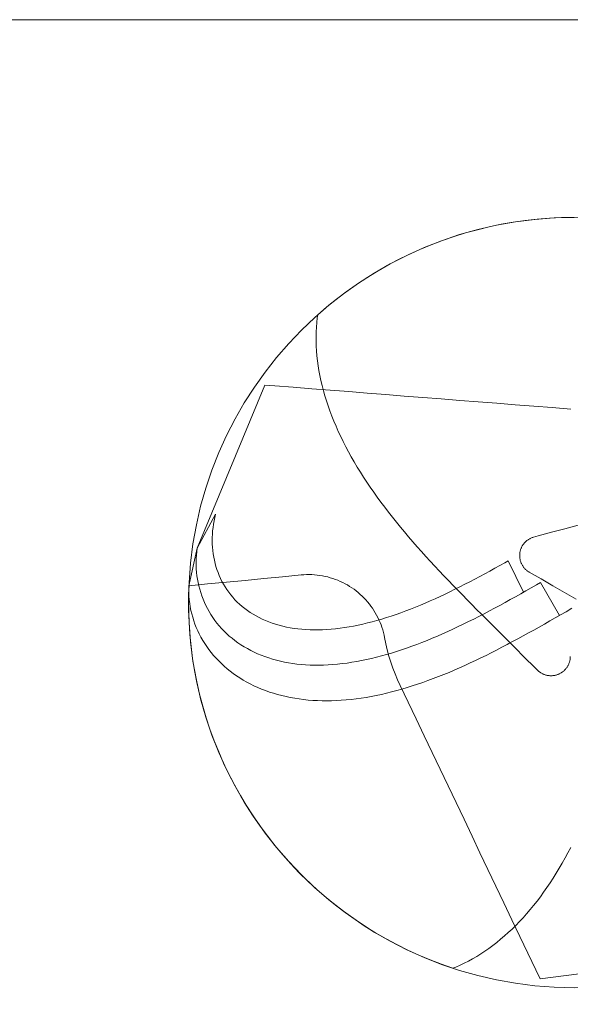
# Model space of a CAD drawing. Units: millimetres. Extents: x -135 to 143, y -100 to 100.
# Drawn here: x -112 to -91, y -75 to -37 of the extents above; entities that cross this region are included whole.
import ezdxf

# ---------------------------------------------------------------- set-up
doc = ezdxf.new("R2010")
doc.units = ezdxf.units.MM
doc.header["$MEASUREMENT"] = 0
doc.layers.add('Geo', color=7, linetype='Continuous', lineweight=0)
doc.layers.add('Rahmen', color=7, linetype='Continuous', lineweight=0)

msp = doc.modelspace()

# ---------------------------------------------------------------- linework, layer by layer
at = {"layer": 'Geo'}
for p, q in [((-91.8429, -44.4925), (-91.3709, -44.4547)), ((-91.3709, -44.4547), (-90.8978, -44.4318)), ((-90.8978, -44.4318), (-90.4243, -44.4238)), ((-94.1726, -44.9037), (-93.7123, -44.7922)), ((-93.7123, -44.7922), (-93.2488, -44.6951)), ((-93.2488, -44.6951), (-92.7824, -44.6128)), ((-92.7824, -44.6128), (-92.3136, -44.5453)), ((-92.3136, -44.5453), (-91.8429, -44.4925)), ((-95.5291, -45.3249), (-95.0814, -45.1702)), ((-95.0814, -45.1702), (-94.6291, -45.0298)), ((-94.6291, -45.0298), (-94.1726, -44.9037)), ((-96.4086, -45.6761), (-95.9716, -45.4935)), ((-95.9716, -45.4935), (-95.5291, -45.3249)), ((-97.2643, -46.0822), (-96.8397, -45.8724)), ((-96.8397, -45.8724), (-96.4086, -45.6761)), ((-98.0926, -46.5414), (-97.682, -46.3052)), ((-97.682, -46.3052), (-97.2643, -46.0822)), ((-98.4954, -46.7904), (-98.0926, -46.5414)), ((-99.2766, -47.3259), (-98.8902, -47.052)), ((-98.8902, -47.052), (-98.4954, -46.7904)), ((-99.6541, -47.6119), (-99.2766, -47.3259)), ((-100.3811, -48.2189), (-100.0224, -47.9097)), ((-100.0224, -47.9097), (-99.6541, -47.6119)), ((-100.3982, -48.3426), (-100.3811, -48.2189)), ((-100.3811, -48.2189), (-100.3811, -48.2189)), ((-100.4318, -48.7008), (-100.4175, -48.5207)), ((-100.4175, -48.5207), (-100.3982, -48.3426)), ((-100.4453, -49.0666), (-100.4411, -48.8828)), ((-100.4445, -49.252), (-100.4453, -49.0666)), ((-100.4411, -48.8828), (-100.4318, -48.7008)), ((-100.4386, -49.439), (-100.4445, -49.252)), ((-100.4276, -49.6274), (-100.4386, -49.439)), ((-100.4116, -49.8171), (-100.4276, -49.6274)), ((-100.3906, -50.0081), (-100.4116, -49.8171)), ((-100.3645, -50.2001), (-100.3906, -50.0081)), ((-100.3334, -50.3933), (-100.3645, -50.2001)), ((-100.2973, -50.5873), (-100.3334, -50.3933)), ((-100.2563, -50.7822), (-100.2973, -50.5873)), ((-105.0697, -57.3055), (-102.4391, -50.9541)), ((-102.0512, -50.9847), (-102.4391, -50.9541)), ((-101.3318, -51.0413), (-102.0512, -50.9847)), ((-100.2103, -50.9778), (-100.2563, -50.7822)), ((-100.1594, -51.1741), (-100.2103, -50.9778)), ((-100.6123, -51.0979), (-101.3318, -51.0413)), ((-99.8928, -51.1545), (-100.6123, -51.0979)), ((-100.1037, -51.3709), (-100.1594, -51.1741)), ((-100.0432, -51.5683), (-100.1037, -51.3709)), ((-99.1734, -51.2111), (-99.8928, -51.1545)), ((-98.4539, -51.2677), (-99.1734, -51.2111)), ((-97.7344, -51.3243), (-98.4539, -51.2677)), ((-97.015, -51.3809), (-97.7344, -51.3243)), ((-99.9779, -51.766), (-100.0432, -51.5683)), ((-96.2955, -51.4375), (-97.015, -51.3809)), ((-95.576, -51.4941), (-96.2955, -51.4375)), ((-94.8566, -51.5507), (-95.576, -51.4941)), ((-94.1371, -51.6073), (-94.8566, -51.5507)), ((-93.4177, -51.6639), (-94.1371, -51.6073)), ((-92.6982, -51.7205), (-93.4177, -51.6639)), ((-91.9787, -51.7771), (-92.6982, -51.7205)), ((-99.9079, -51.9641), (-99.9779, -51.766)), ((-99.8332, -52.1624), (-99.9079, -51.9641)), ((-91.2593, -51.8337), (-91.9787, -51.7771)), ((-90.5398, -51.8903), (-91.2593, -51.8337)), ((-99.754, -52.3609), (-99.8332, -52.1624)), ((-99.6702, -52.5595), (-99.754, -52.3609)), ((-99.582, -52.7582), (-99.6702, -52.5595)), ((-99.4894, -52.9569), (-99.582, -52.7582)), ((-99.3924, -53.1555), (-99.4894, -52.9569)), ((-99.2912, -53.354), (-99.3924, -53.1555)), ((-99.1858, -53.5523), (-99.2912, -53.354)), ((-99.0764, -53.7505), (-99.1858, -53.5523)), ((-98.9629, -53.9483), (-99.0764, -53.7505)), ((-98.8456, -54.1459), (-98.9629, -53.9483)), ((-98.7244, -54.3431), (-98.8456, -54.1459)), ((-98.5995, -54.54), (-98.7244, -54.3431)), ((-98.471, -54.7364), (-98.5995, -54.54)), ((-98.3389, -54.9325), (-98.471, -54.7364)), ((-98.2034, -55.1281), (-98.3389, -54.9325)), ((-98.0645, -55.3232), (-98.2034, -55.1281)), ((-97.9225, -55.5179), (-98.0645, -55.3232)), ((-97.7772, -55.7121), (-97.9225, -55.5179)), ((-97.629, -55.9058), (-97.7772, -55.7121)), ((-97.4779, -56.0989), (-97.629, -55.9058)), ((-104.36, -55.9824), (-105.0695, -57.304)), ((-104.4372, -56.3684), (-104.4154, -56.2393)), ((-104.4154, -56.2393), (-104.3896, -56.1105)), ((-104.3896, -56.1105), (-104.36, -55.9824)), ((-97.3239, -56.2916), (-97.4779, -56.0989)), ((-97.1673, -56.4838), (-97.3239, -56.2916)), ((-104.4784, -56.757), (-104.4688, -56.6274)), ((-104.4688, -56.6274), (-104.455, -56.4978)), ((-104.455, -56.4978), (-104.4372, -56.3684)), ((-97.0081, -56.6754), (-97.1673, -56.4838)), ((-96.8464, -56.8666), (-97.0081, -56.6754)), ((-91.812, -56.8272), (-91.294, -56.6884)), ((-91.294, -56.6884), (-90.776, -56.5496)), ((-90.776, -56.5496), (-90.258, -56.4109)), ((-104.4851, -57.0154), (-104.4839, -56.8864)), ((-104.4821, -57.144), (-104.4851, -57.0154)), ((-104.4839, -56.8864), (-104.4784, -56.757)), ((-96.6824, -57.0572), (-96.8464, -56.8666)), ((-96.5162, -57.2474), (-96.6824, -57.0572)), ((-92.3696, -57.1344), (-92.3536, -57.1145)), ((-92.3536, -57.1145), (-92.3369, -57.0951)), ((-92.3369, -57.0951), (-92.3195, -57.0763)), ((-92.3195, -57.0763), (-92.3015, -57.058)), ((-92.3015, -57.058), (-92.2829, -57.0405)), ((-92.2829, -57.0405), (-92.2637, -57.0235)), ((-92.2637, -57.0235), (-92.2439, -57.0072)), ((-92.2439, -57.0072), (-92.2236, -56.9917)), ((-92.2236, -56.9917), (-92.2027, -56.9768)), ((-92.2027, -56.9768), (-92.1814, -56.9626)), ((-92.1814, -56.9626), (-92.1596, -56.9492)), ((-92.1596, -56.9492), (-92.1373, -56.9365)), ((-92.1373, -56.9365), (-92.1147, -56.9246)), ((-92.1147, -56.9246), (-92.0916, -56.9135)), ((-92.0916, -56.9135), (-92.0682, -56.9031)), ((-92.0682, -56.9031), (-92.0444, -56.8936)), ((-92.0444, -56.8936), (-92.0203, -56.8849)), ((-92.0203, -56.8849), (-91.996, -56.877)), ((-91.996, -56.877), (-91.812, -56.8272)), ((-105.3943, -58.7699), (-105.0697, -57.3055)), ((-105.0695, -57.304), (-105.3942, -58.7684)), ((-105.0993, -57.5734), (-105.0867, -57.4385)), ((-105.0867, -57.4385), (-105.0993, -57.5734)), ((-105.0867, -57.4385), (-105.0695, -57.304)), ((-105.0695, -57.304), (-105.0867, -57.4385)), ((-104.4748, -57.272), (-104.4821, -57.144)), ((-104.4632, -57.3993), (-104.4748, -57.272)), ((-104.4472, -57.5256), (-104.4632, -57.3993)), ((-96.3478, -57.4371), (-96.5162, -57.2474)), ((-96.1774, -57.6264), (-96.3478, -57.4371)), ((-92.5248, -57.5347), (-92.5224, -57.5092)), ((-92.5224, -57.5092), (-92.519, -57.4838)), ((-92.519, -57.4838), (-92.5148, -57.4585)), ((-92.5148, -57.4585), (-92.5097, -57.4334)), ((-92.5097, -57.4334), (-92.5038, -57.4085)), ((-92.5038, -57.4085), (-92.4971, -57.3838)), ((-92.4971, -57.3838), (-92.4894, -57.3594)), ((-92.4894, -57.3594), (-92.481, -57.3352)), ((-92.481, -57.3352), (-92.4717, -57.3113)), ((-92.4717, -57.3113), (-92.4617, -57.2878)), ((-92.4617, -57.2878), (-92.4508, -57.2646)), ((-92.4508, -57.2646), (-92.4392, -57.2418)), ((-92.4392, -57.2418), (-92.4267, -57.2194)), ((-92.4267, -57.2194), (-92.4136, -57.1974)), ((-92.4136, -57.1974), (-92.3996, -57.1759)), ((-92.3996, -57.1759), (-92.385, -57.1549)), ((-92.385, -57.1549), (-92.3696, -57.1344)), ((-105.1111, -57.8437), (-105.1075, -57.7085)), ((-105.1075, -57.7085), (-105.1111, -57.8437)), ((-105.1101, -57.9787), (-105.1111, -57.8437)), ((-105.1111, -57.8437), (-105.1101, -57.9787)), ((-105.1075, -57.7085), (-105.0993, -57.5734)), ((-105.0993, -57.5734), (-105.1075, -57.7085)), ((-104.4268, -57.6509), (-104.4472, -57.5256)), ((-104.4021, -57.775), (-104.4268, -57.6509)), ((-104.373, -57.8978), (-104.4021, -57.775)), ((-96.0052, -57.8152), (-96.1774, -57.6264)), ((-95.8311, -58.0037), (-96.0052, -57.8152)), ((-93.1049, -57.8709), (-93.2996, -57.9802)), ((-92.9769, -57.7985), (-93.1049, -57.8709)), ((-92.3747, -59.0183), (-92.9769, -57.7985)), ((-92.5272, -57.5858), (-92.5264, -57.5602)), ((-92.527, -57.6115), (-92.5272, -57.5858)), ((-92.526, -57.637), (-92.527, -57.6115)), ((-92.5264, -57.5602), (-92.5248, -57.5347)), ((-92.5241, -57.6626), (-92.526, -57.637)), ((-92.5213, -57.688), (-92.5241, -57.6626)), ((-92.5177, -57.7134), (-92.5213, -57.688)), ((-92.5132, -57.7386), (-92.5177, -57.7134)), ((-92.5079, -57.7636), (-92.5132, -57.7386)), ((-92.5017, -57.7885), (-92.5079, -57.7636)), ((-92.4946, -57.8131), (-92.5017, -57.7885)), ((-92.4867, -57.8375), (-92.4946, -57.8131)), ((-92.478, -57.8616), (-92.4867, -57.8375)), ((-92.4685, -57.8853), (-92.478, -57.8616)), ((-92.4581, -57.9088), (-92.4685, -57.8853)), ((-105.1045, -58.1135), (-105.1101, -57.9787)), ((-105.1101, -57.9787), (-105.1045, -58.1135)), ((-105.0942, -58.2479), (-105.1045, -58.1135)), ((-105.1045, -58.1135), (-105.0942, -58.2479)), ((-105.0793, -58.3818), (-105.0942, -58.2479)), ((-105.0942, -58.2479), (-105.0793, -58.3818)), ((-104.3395, -58.0191), (-104.373, -57.8978)), ((-104.3016, -58.1388), (-104.3395, -58.0191)), ((-104.2593, -58.2568), (-104.3016, -58.1388)), ((-104.2126, -58.3728), (-104.2593, -58.2568)), ((-95.6555, -58.1918), (-95.8311, -58.0037)), ((-95.4782, -58.3795), (-95.6555, -58.1918)), ((-93.6885, -58.1957), (-93.8828, -58.3017)), ((-93.4941, -58.0885), (-93.6885, -58.1957)), ((-93.2996, -57.9802), (-93.4941, -58.0885)), ((-92.447, -57.9318), (-92.4581, -57.9088)), ((-92.4351, -57.9545), (-92.447, -57.9318)), ((-92.4224, -57.9767), (-92.4351, -57.9545)), ((-92.409, -57.9986), (-92.4224, -57.9767)), ((-92.3948, -58.0199), (-92.409, -57.9986)), ((-92.3799, -58.0407), (-92.3948, -58.0199)), ((-92.3643, -58.061), (-92.3799, -58.0407)), ((-92.3481, -58.0808), (-92.3643, -58.061)), ((-92.3311, -58.1), (-92.3481, -58.0808)), ((-92.3135, -58.1186), (-92.3311, -58.1)), ((-92.2953, -58.1366), (-92.3135, -58.1186)), ((-92.2765, -58.154), (-92.2953, -58.1366)), ((-92.2571, -58.1707), (-92.2765, -58.154)), ((-92.2372, -58.1868), (-92.2571, -58.1707)), ((-92.2167, -58.2021), (-92.2372, -58.1868)), ((-92.1957, -58.2168), (-92.2167, -58.2021)), ((-92.1742, -58.2307), (-92.1957, -58.2168)), ((-92.1522, -58.2439), (-92.1742, -58.2307)), ((-91.6976, -58.5064), (-92.1522, -58.2439)), ((-105.0597, -58.5149), (-105.0793, -58.3818)), ((-105.0793, -58.3818), (-105.0597, -58.5149)), ((-105.0355, -58.6472), (-105.0597, -58.5149)), ((-105.0597, -58.5149), (-105.0355, -58.6472)), ((-105.0066, -58.7785), (-105.0355, -58.6472)), ((-105.0355, -58.6472), (-105.0066, -58.7785)), ((-104.6654, -58.6997), (-103.9365, -58.6295)), ((-104.1616, -58.4869), (-104.2126, -58.3728)), ((-104.1062, -58.5989), (-104.1616, -58.4869)), ((-104.0466, -58.7086), (-104.1062, -58.5989)), ((-103.9365, -58.6295), (-103.2076, -58.5593)), ((-103.2076, -58.5593), (-102.4786, -58.4891)), ((-102.4786, -58.4891), (-101.7497, -58.4189)), ((-101.7497, -58.4189), (-101.0208, -58.3487)), ((-101.0208, -58.3487), (-100.9176, -58.3405)), ((-100.9176, -58.3405), (-100.8142, -58.336)), ((-100.8142, -58.336), (-100.7107, -58.335)), ((-100.7107, -58.335), (-100.6072, -58.3375)), ((-100.6072, -58.3375), (-100.5039, -58.3436)), ((-100.5039, -58.3436), (-100.4008, -58.3533)), ((-100.4008, -58.3533), (-100.2981, -58.3666)), ((-100.2981, -58.3666), (-100.196, -58.3834)), ((-100.196, -58.3834), (-100.0945, -58.4036)), ((-100.0945, -58.4036), (-99.9937, -58.4274)), ((-99.9937, -58.4274), (-99.8939, -58.4547)), ((-99.8939, -58.4547), (-99.795, -58.4853)), ((-99.795, -58.4853), (-99.6973, -58.5194)), ((-99.6973, -58.5194), (-99.6007, -58.5568)), ((-99.6007, -58.5568), (-99.5056, -58.5975)), ((-99.5056, -58.5975), (-99.4119, -58.6415)), ((-99.4119, -58.6415), (-99.3197, -58.6887)), ((-95.2996, -58.5669), (-95.4782, -58.3795)), ((-95.1196, -58.7541), (-95.2996, -58.5669)), ((-94.4647, -58.6116), (-94.6584, -58.7118)), ((-94.2709, -58.5097), (-94.4647, -58.6116)), ((-94.0769, -58.4064), (-94.2709, -58.5097)), ((-93.8828, -58.3017), (-94.0769, -58.4064)), ((-91.7126, -58.6406), (-91.8744, -58.7334)), ((-90.9834, -59.9282), (-91.7126, -58.6406)), ((-91.2429, -58.7689), (-91.6976, -58.5064)), ((-105.4075, -59.2418), (-105.3942, -58.7684)), ((-105.3942, -58.7684), (-105.3977, -58.9058)), ((-105.3942, -58.7684), (-105.3977, -58.9058)), ((-105.3977, -58.9058), (-105.3942, -58.7684)), ((-105.3977, -58.9058), (-105.3962, -59.0433)), ((-105.3977, -58.9058), (-105.3962, -59.0433)), ((-105.3962, -59.0433), (-105.3977, -58.9058)), ((-105.3962, -59.0433), (-105.3896, -59.1807)), ((-105.3962, -59.0433), (-105.3896, -59.1807)), ((-105.3896, -59.1807), (-105.3962, -59.0433)), ((-105.3943, -58.7699), (-104.6654, -58.6997)), ((-105.3942, -58.7684), (-105.3942, -58.7684)), ((-104.973, -58.9087), (-105.0066, -58.7785)), ((-105.0066, -58.7785), (-104.973, -58.9087)), ((-104.9348, -59.0376), (-104.973, -58.9087)), ((-104.973, -58.9087), (-104.9348, -59.0376)), ((-104.8919, -59.165), (-104.9348, -59.0376)), ((-104.9348, -59.0376), (-104.8919, -59.165)), ((-103.9826, -58.8159), (-104.0466, -58.7086)), ((-103.9144, -58.9207), (-103.9826, -58.8159)), ((-103.842, -59.0229), (-103.9144, -58.9207)), ((-103.7655, -59.1224), (-103.842, -59.0229)), ((-99.3197, -58.6887), (-99.2293, -58.739)), ((-99.2293, -58.739), (-99.1406, -58.7925)), ((-99.1406, -58.7925), (-99.0539, -58.8489)), ((-99.0539, -58.8489), (-98.9691, -58.9084)), ((-98.9691, -58.9084), (-98.8864, -58.9707)), ((-98.8864, -58.9707), (-98.806, -59.0358)), ((-98.806, -59.0358), (-98.7278, -59.1036)), ((-95.2382, -59.0018), (-95.431, -59.0946)), ((-95.0452, -58.9071), (-95.2382, -59.0018)), ((-94.9384, -58.9411), (-95.1196, -58.7541)), ((-94.8519, -58.8104), (-95.0452, -58.9071)), ((-94.7561, -59.1279), (-94.9384, -58.9411)), ((-94.6584, -58.7118), (-94.8519, -58.8104)), ((-92.2834, -58.9666), (-92.4871, -59.0818)), ((-92.4871, -59.0818), (-92.3747, -59.0183)), ((-92.0792, -58.8505), (-92.2834, -58.9666)), ((-91.8744, -58.7334), (-92.0792, -58.8505)), ((-90.7882, -59.0314), (-91.2429, -58.7689)), ((-90.3336, -59.2939), (-90.7882, -59.0314)), ((-105.4057, -59.7155), (-105.4075, -59.2418)), ((-105.3896, -59.1807), (-105.378, -59.318)), ((-105.3896, -59.1807), (-105.378, -59.318)), ((-105.378, -59.318), (-105.3896, -59.1807)), ((-105.378, -59.318), (-105.3614, -59.4549)), ((-105.378, -59.318), (-105.3614, -59.4549)), ((-105.3614, -59.4549), (-105.378, -59.318)), ((-104.8444, -59.2909), (-104.8919, -59.165)), ((-104.8919, -59.165), (-104.8444, -59.2909)), ((-104.7923, -59.4151), (-104.8444, -59.2909)), ((-104.8444, -59.2909), (-104.7923, -59.4151)), ((-104.7357, -59.5374), (-104.7923, -59.4151)), ((-104.7923, -59.4151), (-104.7357, -59.5374)), ((-103.6848, -59.219), (-103.7655, -59.1224)), ((-103.6, -59.3128), (-103.6848, -59.219)), ((-103.5113, -59.4035), (-103.6, -59.3128)), ((-103.4185, -59.491), (-103.5113, -59.4035)), ((-98.7278, -59.1036), (-98.652, -59.1742)), ((-98.652, -59.1742), (-98.5787, -59.2472)), ((-98.5787, -59.2472), (-98.508, -59.3228)), ((-98.508, -59.3228), (-98.4399, -59.4008)), ((-98.4399, -59.4008), (-98.3745, -59.481)), ((-96.0075, -59.3594), (-96.1989, -59.443)), ((-95.8157, -59.2735), (-96.0075, -59.3594)), ((-95.6235, -59.1851), (-95.8157, -59.2735)), ((-95.431, -59.0946), (-95.6235, -59.1851)), ((-94.5727, -59.3147), (-94.7561, -59.1279)), ((-94.3881, -59.5016), (-94.5727, -59.3147)), ((-93.0973, -59.4213), (-93.3004, -59.5322)), ((-93.3004, -59.5322), (-93.0973, -59.4213)), ((-92.8941, -59.3092), (-93.0973, -59.4213)), ((-93.0973, -59.4213), (-92.8941, -59.3092)), ((-92.6907, -59.196), (-92.8941, -59.3092)), ((-92.8941, -59.3092), (-92.6907, -59.196)), ((-92.4871, -59.0818), (-92.6907, -59.196)), ((-92.6907, -59.196), (-92.4871, -59.0818)), ((-105.389, -60.1888), (-105.4057, -59.7155)), ((-105.3614, -59.4549), (-105.3397, -59.5913)), ((-105.3614, -59.4549), (-105.3397, -59.5913)), ((-105.3397, -59.5913), (-105.3614, -59.4549)), ((-105.3397, -59.5913), (-105.3131, -59.7271)), ((-105.3397, -59.5913), (-105.3131, -59.7271)), ((-105.3131, -59.7271), (-105.3397, -59.5913)), ((-105.3131, -59.7271), (-105.2814, -59.8621)), ((-105.3131, -59.7271), (-105.2814, -59.8621)), ((-105.2814, -59.8621), (-105.3131, -59.7271)), ((-104.6745, -59.6578), (-104.7357, -59.5374)), ((-104.7357, -59.5374), (-104.6745, -59.6578)), ((-104.6088, -59.7761), (-104.6745, -59.6578)), ((-104.6745, -59.6578), (-104.6088, -59.7761)), ((-104.5386, -59.8921), (-104.6088, -59.7761)), ((-104.6088, -59.7761), (-104.5386, -59.8921)), ((-103.3219, -59.5754), (-103.4185, -59.491)), ((-103.2214, -59.6564), (-103.3219, -59.5754)), ((-103.1172, -59.734), (-103.2214, -59.6564)), ((-103.0092, -59.8082), (-103.1172, -59.734)), ((-102.8976, -59.8788), (-103.0092, -59.8082)), ((-98.3745, -59.481), (-98.312, -59.5635)), ((-98.312, -59.5635), (-98.2523, -59.6481)), ((-98.2523, -59.6481), (-98.1956, -59.7347)), ((-98.1956, -59.7347), (-98.1419, -59.8232)), ((-96.9595, -59.7505), (-97.1481, -59.8202)), ((-96.7702, -59.6778), (-96.9595, -59.7505)), ((-96.5803, -59.6022), (-96.7702, -59.6778)), ((-96.3898, -59.5239), (-96.5803, -59.6022)), ((-96.1989, -59.443), (-96.3898, -59.5239)), ((-94.2024, -59.689), (-94.3881, -59.5016)), ((-94.0148, -59.8776), (-94.2024, -59.689)), ((-93.7064, -59.7498), (-93.9092, -59.8564)), ((-93.9092, -59.8564), (-93.7064, -59.7498)), ((-93.5034, -59.6417), (-93.7064, -59.7498)), ((-93.7064, -59.7498), (-93.5034, -59.6417)), ((-93.3004, -59.5322), (-93.5034, -59.6417)), ((-93.5034, -59.6417), (-93.3004, -59.5322)), ((-90.9382, -59.9023), (-90.7248, -59.7795)), ((-90.7248, -59.7795), (-90.4936, -59.6461)), ((-105.3574, -60.6613), (-105.389, -60.1888)), ((-105.2814, -59.8621), (-105.2448, -59.9962)), ((-105.2814, -59.8621), (-105.2448, -59.9962)), ((-105.2448, -59.9962), (-105.2814, -59.8621)), ((-105.2448, -59.9962), (-105.2033, -60.1292)), ((-105.2448, -59.9962), (-105.2033, -60.1292)), ((-105.2033, -60.1292), (-105.2448, -59.9962)), ((-105.2033, -60.1292), (-105.1569, -60.261)), ((-105.2033, -60.1292), (-105.1569, -60.261)), ((-105.1569, -60.261), (-105.2033, -60.1292)), ((-104.4641, -60.0058), (-104.5386, -59.8921)), ((-104.5386, -59.8921), (-104.4641, -60.0058)), ((-104.3851, -60.117), (-104.4641, -60.0058)), ((-104.4641, -60.0058), (-104.3851, -60.117)), ((-104.3019, -60.2257), (-104.3851, -60.117)), ((-104.3851, -60.117), (-104.3019, -60.2257)), ((-102.7824, -59.9458), (-102.8976, -59.8788)), ((-102.6638, -60.0091), (-102.7824, -59.9458)), ((-102.5417, -60.0687), (-102.6638, -60.0091)), ((-102.4163, -60.1245), (-102.5417, -60.0687)), ((-102.2877, -60.1764), (-102.4163, -60.1245)), ((-102.1559, -60.2244), (-102.2877, -60.1764)), ((-98.2629, -60.1723), (-98.4453, -60.2191)), ((-98.0794, -60.1219), (-98.2629, -60.1723)), ((-98.1419, -59.8232), (-98.0913, -59.9135)), ((-98.0913, -59.9135), (-98.0438, -60.0055)), ((-97.895, -60.0682), (-98.0794, -60.1219)), ((-98.0438, -60.0055), (-97.9995, -60.0991)), ((-97.9995, -60.0991), (-97.9585, -60.1941)), ((-97.9585, -60.1941), (-97.9208, -60.2905)), ((-97.7095, -60.011), (-97.895, -60.0682)), ((-97.5232, -59.9506), (-97.7095, -60.011)), ((-97.336, -59.887), (-97.5232, -59.9506)), ((-97.1481, -59.8202), (-97.336, -59.887)), ((-94.5169, -60.1658), (-94.7191, -60.2651)), ((-94.7191, -60.2651), (-94.5169, -60.1658)), ((-94.3145, -60.0645), (-94.5169, -60.1658)), ((-94.5169, -60.1658), (-94.3145, -60.0645)), ((-94.1119, -59.9613), (-94.3145, -60.0645)), ((-94.3145, -60.0645), (-94.1119, -59.9613)), ((-93.9092, -59.8564), (-94.1119, -59.9613)), ((-94.1119, -59.9613), (-93.9092, -59.8564)), ((-93.8236, -60.0693), (-94.0148, -59.8776)), ((-93.616, -60.277), (-93.8236, -60.0693)), ((-91.5637, -60.2597), (-91.3561, -60.1417)), ((-91.5637, -60.2597), (-91.3561, -60.1417)), ((-91.3561, -60.1417), (-91.1478, -60.0226)), ((-91.3561, -60.1417), (-91.1478, -60.0226)), ((-91.1478, -60.0226), (-90.9382, -59.9023)), ((-91.1478, -60.0226), (-90.9834, -59.9282)), ((-105.1569, -60.261), (-105.1057, -60.3914)), ((-105.1569, -60.261), (-105.1057, -60.3914)), ((-105.1057, -60.3914), (-105.1569, -60.261)), ((-105.1057, -60.3914), (-105.0496, -60.5204)), ((-105.1057, -60.3914), (-105.0496, -60.5204)), ((-105.0496, -60.5204), (-105.1057, -60.3914)), ((-105.0496, -60.5204), (-104.9887, -60.6476)), ((-105.0496, -60.5204), (-104.9887, -60.6476)), ((-104.9887, -60.6476), (-105.0496, -60.5204)), ((-104.2143, -60.3316), (-104.3019, -60.2257)), ((-104.3019, -60.2257), (-104.2143, -60.3316)), ((-104.1226, -60.4347), (-104.2143, -60.3316)), ((-104.2143, -60.3316), (-104.1226, -60.4347)), ((-104.0267, -60.5348), (-104.1226, -60.4347)), ((-104.1226, -60.4347), (-104.0267, -60.5348)), ((-103.9268, -60.632), (-104.0267, -60.5348)), ((-104.0267, -60.5348), (-103.9268, -60.632)), ((-102.0209, -60.2685), (-102.1559, -60.2244)), ((-101.883, -60.3086), (-102.0209, -60.2685)), ((-101.7422, -60.3447), (-101.883, -60.3086)), ((-101.5985, -60.3767), (-101.7422, -60.3447)), ((-101.4521, -60.4047), (-101.5985, -60.3767)), ((-101.303, -60.4287), (-101.4521, -60.4047)), ((-101.1513, -60.4485), (-101.303, -60.4287)), ((-100.9972, -60.4643), (-101.1513, -60.4485)), ((-100.8406, -60.4759), (-100.9972, -60.4643)), ((-100.6818, -60.4835), (-100.8406, -60.4759)), ((-100.5207, -60.4869), (-100.6818, -60.4835)), ((-100.3575, -60.4863), (-100.5207, -60.4869)), ((-100.1922, -60.4817), (-100.3575, -60.4863)), ((-100.025, -60.473), (-100.1922, -60.4817)), ((-99.8559, -60.4603), (-100.025, -60.473)), ((-99.685, -60.4436), (-99.8559, -60.4603)), ((-99.5124, -60.423), (-99.685, -60.4436)), ((-99.3381, -60.3985), (-99.5124, -60.423)), ((-99.1623, -60.3701), (-99.3381, -60.3985)), ((-98.9851, -60.3379), (-99.1623, -60.3701)), ((-98.8064, -60.302), (-98.9851, -60.3379)), ((-98.6265, -60.2624), (-98.8064, -60.302)), ((-98.4453, -60.2191), (-98.6265, -60.2624)), ((-97.9208, -60.2905), (-97.8865, -60.3882)), ((-97.8865, -60.3882), (-97.8555, -60.4869)), ((-97.8555, -60.4869), (-97.828, -60.5867)), ((-95.3247, -60.5501), (-95.526, -60.6404)), ((-95.526, -60.6404), (-95.3247, -60.5501)), ((-95.1231, -60.4574), (-95.3247, -60.5501)), ((-95.3247, -60.5501), (-95.1231, -60.4574)), ((-94.9212, -60.3623), (-95.1231, -60.4574)), ((-95.1231, -60.4574), (-94.9212, -60.3623)), ((-94.7191, -60.2651), (-94.9212, -60.3623)), ((-94.9212, -60.3623), (-94.7191, -60.2651)), ((-93.4723, -60.4207), (-93.616, -60.277)), ((-93.0931, -60.7999), (-93.4723, -60.4207)), ((-92.1847, -60.6081), (-91.9778, -60.493)), ((-92.1847, -60.6081), (-91.9778, -60.493)), ((-91.9778, -60.493), (-91.7709, -60.3768)), ((-91.9778, -60.493), (-91.7709, -60.3768)), ((-91.7709, -60.3768), (-91.5637, -60.2597)), ((-91.7709, -60.3768), (-91.5637, -60.2597)), ((-105.3109, -61.1326), (-105.3574, -60.6613)), ((-104.9887, -60.6476), (-104.9231, -60.7732)), ((-104.9887, -60.6476), (-104.9231, -60.7732)), ((-104.9231, -60.7732), (-104.9887, -60.6476)), ((-104.9231, -60.7732), (-104.8529, -60.8968)), ((-104.9231, -60.7732), (-104.8529, -60.8968)), ((-104.8529, -60.8968), (-104.9231, -60.7732)), ((-104.8529, -60.8968), (-104.778, -61.0184)), ((-104.8529, -60.8968), (-104.778, -61.0184)), ((-104.778, -61.0184), (-104.8529, -60.8968)), ((-103.8228, -60.726), (-103.9268, -60.632)), ((-103.9268, -60.632), (-103.8228, -60.726)), ((-103.7149, -60.8168), (-103.8228, -60.726)), ((-103.8228, -60.726), (-103.7149, -60.8168)), ((-103.6031, -60.9042), (-103.7149, -60.8168)), ((-103.7149, -60.8168), (-103.6031, -60.9042)), ((-103.4875, -60.9883), (-103.6031, -60.9042)), ((-103.6031, -60.9042), (-103.4875, -60.9883)), ((-97.828, -60.5867), (-97.8039, -60.6874)), ((-97.8039, -60.6874), (-97.7833, -60.7889)), ((-97.7833, -60.7889), (-97.7346, -61.0297)), ((-96.1281, -60.896), (-96.328, -60.9758)), ((-96.328, -60.9758), (-96.1281, -60.896)), ((-95.9278, -60.8135), (-96.1281, -60.896)), ((-96.1281, -60.896), (-95.9278, -60.8135)), ((-95.7271, -60.7283), (-95.9278, -60.8135)), ((-95.9278, -60.8135), (-95.7271, -60.7283)), ((-95.526, -60.6404), (-95.7271, -60.7283)), ((-95.7271, -60.7283), (-95.526, -60.6404)), ((-92.7139, -61.1791), (-93.0931, -60.7999)), ((-93.011, -61.0563), (-92.8045, -60.9463)), ((-93.011, -61.0563), (-92.8045, -60.9463)), ((-92.8045, -60.9463), (-92.598, -60.8349)), ((-92.8045, -60.9463), (-92.598, -60.8349)), ((-92.598, -60.8349), (-92.3914, -60.7221)), ((-92.598, -60.8349), (-92.3914, -60.7221)), ((-92.3914, -60.7221), (-92.1847, -60.6081)), ((-92.3914, -60.7221), (-92.1847, -60.6081)), ((-105.2495, -61.6022), (-105.3109, -61.1326)), ((-104.778, -61.0184), (-104.6985, -61.1378)), ((-104.778, -61.0184), (-104.6985, -61.1378)), ((-104.6985, -61.1378), (-104.778, -61.0184)), ((-104.6985, -61.1378), (-104.6146, -61.255)), ((-104.6985, -61.1378), (-104.6146, -61.255)), ((-104.6146, -61.255), (-104.6985, -61.1378)), ((-104.6146, -61.255), (-104.5262, -61.3697)), ((-104.6146, -61.255), (-104.5262, -61.3697)), ((-104.5262, -61.3697), (-104.6146, -61.255)), ((-103.3682, -61.0689), (-103.4875, -60.9883)), ((-103.4875, -60.9883), (-103.3682, -61.0689)), ((-103.2452, -61.1459), (-103.3682, -61.0689)), ((-103.3682, -61.0689), (-103.2452, -61.1459)), ((-103.1187, -61.2192), (-103.2452, -61.1459)), ((-103.2452, -61.1459), (-103.1187, -61.2192)), ((-102.9887, -61.2889), (-103.1187, -61.2192)), ((-103.1187, -61.2192), (-102.9887, -61.2889)), ((-102.8553, -61.3547), (-102.9887, -61.2889)), ((-102.9887, -61.2889), (-102.8553, -61.3547)), ((-97.7346, -61.0297), (-97.6781, -61.2687)), ((-97.6781, -61.2687), (-97.6138, -61.5058)), ((-97.3196, -61.3291), (-97.5159, -61.3902)), ((-97.5159, -61.3902), (-97.3196, -61.3291)), ((-97.1225, -61.2648), (-97.3196, -61.3291)), ((-97.3196, -61.3291), (-97.1225, -61.2648)), ((-96.9247, -61.1972), (-97.1225, -61.2648)), ((-97.1225, -61.2648), (-96.9247, -61.1972)), ((-96.7263, -61.1264), (-96.9247, -61.1972)), ((-96.9247, -61.1972), (-96.7263, -61.1264)), ((-96.5274, -61.0526), (-96.7263, -61.1264)), ((-96.7263, -61.1264), (-96.5274, -61.0526)), ((-96.328, -60.9758), (-96.5274, -61.0526)), ((-96.5274, -61.0526), (-96.328, -60.9758)), ((-93.6301, -61.3767), (-93.4238, -61.2716)), ((-93.6301, -61.3767), (-93.4238, -61.2716)), ((-93.4238, -61.2716), (-93.6301, -61.3767)), ((-93.4238, -61.2716), (-93.2174, -61.1648)), ((-93.4238, -61.2716), (-93.2174, -61.1648)), ((-93.2174, -61.1648), (-93.4238, -61.2716)), ((-93.2174, -61.1648), (-93.011, -61.0563)), ((-93.2174, -61.1648), (-93.011, -61.0563)), ((-93.011, -61.0563), (-93.2174, -61.1648)), ((-92.9492, -61.0234), (-93.011, -61.0563)), ((-92.3348, -61.5583), (-92.7139, -61.1791)), ((-105.1734, -62.0697), (-105.2495, -61.6022)), ((-104.5262, -61.3697), (-104.4334, -61.4819)), ((-104.5262, -61.3697), (-104.4334, -61.4819)), ((-104.4334, -61.4819), (-104.5262, -61.3697)), ((-104.4334, -61.4819), (-104.3363, -61.5915)), ((-104.4334, -61.4819), (-104.3363, -61.5915)), ((-104.3363, -61.5915), (-104.4334, -61.4819)), ((-104.3363, -61.5915), (-104.2349, -61.6984)), ((-104.3363, -61.5915), (-104.2349, -61.6984)), ((-104.2349, -61.6984), (-104.3363, -61.5915)), ((-104.2349, -61.6984), (-104.1294, -61.8023)), ((-104.2349, -61.6984), (-104.1294, -61.8023)), ((-104.1294, -61.8023), (-104.2349, -61.6984)), ((-102.7186, -61.4168), (-102.8553, -61.3547)), ((-102.8553, -61.3547), (-102.7186, -61.4168)), ((-102.5787, -61.4749), (-102.7186, -61.4168)), ((-102.7186, -61.4168), (-102.5787, -61.4749)), ((-102.4356, -61.5291), (-102.5787, -61.4749)), ((-102.5787, -61.4749), (-102.4356, -61.5291)), ((-102.2895, -61.5794), (-102.4356, -61.5291)), ((-102.4356, -61.5291), (-102.2895, -61.5794)), ((-102.1404, -61.6256), (-102.2895, -61.5794)), ((-102.2895, -61.5794), (-102.1404, -61.6256)), ((-101.9885, -61.6677), (-102.1404, -61.6256)), ((-102.1404, -61.6256), (-101.9885, -61.6677)), ((-101.8338, -61.7057), (-101.9885, -61.6677)), ((-101.9885, -61.6677), (-101.8338, -61.7057)), ((-101.6764, -61.7396), (-101.8338, -61.7057)), ((-101.8338, -61.7057), (-101.6764, -61.7396)), ((-98.8654, -61.7179), (-99.0538, -61.7497)), ((-99.0538, -61.7497), (-98.8654, -61.7179)), ((-98.6758, -61.6822), (-98.8654, -61.7179)), ((-98.8654, -61.7179), (-98.6758, -61.6822)), ((-98.485, -61.6427), (-98.6758, -61.6822)), ((-98.6758, -61.6822), (-98.485, -61.6427)), ((-98.2931, -61.5994), (-98.485, -61.6427)), ((-98.485, -61.6427), (-98.2931, -61.5994)), ((-98.1002, -61.5525), (-98.2931, -61.5994)), ((-98.2931, -61.5994), (-98.1002, -61.5525)), ((-97.9063, -61.5019), (-98.1002, -61.5525)), ((-98.1002, -61.5525), (-97.9063, -61.5019)), ((-97.7115, -61.4478), (-97.9063, -61.5019)), ((-97.9063, -61.5019), (-97.7115, -61.4478)), ((-97.5159, -61.3902), (-97.7115, -61.4478)), ((-97.7115, -61.4478), (-97.5159, -61.3902)), ((-97.6138, -61.5058), (-97.5417, -61.7407)), ((-94.4543, -61.7773), (-94.2484, -61.6803)), ((-94.4543, -61.7773), (-94.2484, -61.6803)), ((-94.2484, -61.6803), (-94.4543, -61.7773)), ((-94.2484, -61.6803), (-94.0424, -61.5811)), ((-94.2484, -61.6803), (-94.0424, -61.5811)), ((-94.0424, -61.5811), (-94.2484, -61.6803)), ((-94.0424, -61.5811), (-93.8363, -61.4799)), ((-94.0424, -61.5811), (-93.8363, -61.4799)), ((-93.8363, -61.4799), (-94.0424, -61.5811)), ((-93.8363, -61.4799), (-93.6301, -61.3767)), ((-93.8363, -61.4799), (-93.6301, -61.3767)), ((-93.6301, -61.3767), (-93.8363, -61.4799)), ((-91.9556, -61.9375), (-92.3348, -61.5583)), ((-90.5864, -61.7262), (-90.5937, -61.7507)), ((-90.5799, -61.7014), (-90.5864, -61.7262)), ((-90.5743, -61.6764), (-90.5799, -61.7014)), ((-90.5695, -61.6512), (-90.5743, -61.6764)), ((-90.5655, -61.6259), (-90.5695, -61.6512)), ((-90.5625, -61.6005), (-90.5655, -61.6259)), ((-90.5603, -61.575), (-90.5625, -61.6005)), ((-90.559, -61.5494), (-90.5603, -61.575)), ((-90.5586, -61.5238), (-90.559, -61.5494)), ((-105.0825, -62.5345), (-105.1734, -62.0697)), ((-104.1294, -61.8023), (-104.0199, -61.9034)), ((-104.1294, -61.8023), (-104.0199, -61.9034)), ((-104.0199, -61.9034), (-104.1294, -61.8023)), ((-104.0199, -61.9034), (-103.9063, -62.0013)), ((-104.0199, -61.9034), (-103.9063, -62.0013)), ((-103.9063, -62.0013), (-104.0199, -61.9034)), ((-103.9063, -62.0013), (-103.7888, -62.0961)), ((-103.9063, -62.0013), (-103.7888, -62.0961)), ((-103.7888, -62.0961), (-103.9063, -62.0013)), ((-103.7888, -62.0961), (-103.6675, -62.1877)), ((-103.7888, -62.0961), (-103.6675, -62.1877)), ((-103.6675, -62.1877), (-103.7888, -62.0961)), ((-101.5164, -61.7694), (-101.6764, -61.7396)), ((-101.6764, -61.7396), (-101.5164, -61.7694)), ((-101.3539, -61.795), (-101.5164, -61.7694)), ((-101.5164, -61.7694), (-101.3539, -61.795)), ((-101.189, -61.8164), (-101.3539, -61.795)), ((-101.3539, -61.795), (-101.189, -61.8164)), ((-101.0217, -61.8336), (-101.189, -61.8164)), ((-101.189, -61.8164), (-101.0217, -61.8336)), ((-100.8523, -61.8467), (-101.0217, -61.8336)), ((-101.0217, -61.8336), (-100.8523, -61.8467)), ((-100.6806, -61.8555), (-100.8523, -61.8467)), ((-100.8523, -61.8467), (-100.6806, -61.8555)), ((-100.507, -61.8602), (-100.6806, -61.8555)), ((-100.6806, -61.8555), (-100.507, -61.8602)), ((-100.3313, -61.8608), (-100.507, -61.8602)), ((-100.507, -61.8602), (-100.3313, -61.8608)), ((-100.1538, -61.8571), (-100.3313, -61.8608)), ((-100.3313, -61.8608), (-100.1538, -61.8571)), ((-99.9745, -61.8494), (-100.1538, -61.8571)), ((-100.1538, -61.8571), (-99.9745, -61.8494)), ((-99.7934, -61.8375), (-99.9745, -61.8494)), ((-99.9745, -61.8494), (-99.7934, -61.8375)), ((-99.6108, -61.8216), (-99.7934, -61.8375)), ((-99.7934, -61.8375), (-99.6108, -61.8216)), ((-99.4266, -61.8016), (-99.6108, -61.8216)), ((-99.6108, -61.8216), (-99.4266, -61.8016)), ((-99.2409, -61.7777), (-99.4266, -61.8016)), ((-99.4266, -61.8016), (-99.2409, -61.7777)), ((-99.0538, -61.7497), (-99.2409, -61.7777)), ((-99.2409, -61.7777), (-99.0538, -61.7497)), ((-97.5417, -61.7407), (-97.462, -61.9731)), ((-97.462, -61.9731), (-97.3747, -62.2027)), ((-95.2762, -62.1415), (-95.0711, -62.0542)), ((-95.2762, -62.1415), (-95.0711, -62.0542)), ((-95.0711, -62.0542), (-95.2762, -62.1415)), ((-95.0711, -62.0542), (-94.8657, -61.9643)), ((-95.0711, -62.0542), (-94.8657, -61.9643)), ((-94.8657, -61.9643), (-95.0711, -62.0542)), ((-94.8657, -61.9643), (-94.6601, -61.872)), ((-94.8657, -61.9643), (-94.6601, -61.872)), ((-94.6601, -61.872), (-94.8657, -61.9643)), ((-94.6601, -61.872), (-94.4543, -61.7773)), ((-94.6601, -61.872), (-94.4543, -61.7773)), ((-94.4543, -61.7773), (-94.6601, -61.872)), ((-91.8205, -62.0719), (-91.9556, -61.9375)), ((-91.8015, -62.0891), (-91.8205, -62.0719)), ((-91.7819, -62.1056), (-91.8015, -62.0891)), ((-91.7617, -62.1214), (-91.7819, -62.1056)), ((-90.8352, -62.1056), (-90.8554, -62.1214)), ((-90.8157, -62.0891), (-90.8352, -62.1056)), ((-90.7966, -62.0719), (-90.8157, -62.0891)), ((-90.7782, -62.0541), (-90.7966, -62.0719)), ((-90.7604, -62.0357), (-90.7782, -62.0541)), ((-90.7433, -62.0167), (-90.7604, -62.0357)), ((-90.7268, -61.9971), (-90.7433, -62.0167)), ((-90.711, -61.977), (-90.7268, -61.9971)), ((-90.6958, -61.9563), (-90.711, -61.977)), ((-90.6814, -61.9351), (-90.6958, -61.9563)), ((-90.6677, -61.9135), (-90.6814, -61.9351)), ((-90.6548, -61.8914), (-90.6677, -61.9135)), ((-90.6426, -61.8689), (-90.6548, -61.8914)), ((-90.6313, -61.8459), (-90.6426, -61.8689)), ((-90.6207, -61.8226), (-90.6313, -61.8459)), ((-90.6109, -61.7989), (-90.6207, -61.8226)), ((-90.6019, -61.775), (-90.6109, -61.7989)), ((-90.5937, -61.7507), (-90.6019, -61.775)), ((-103.6675, -62.1877), (-103.5424, -62.2759)), ((-103.6675, -62.1877), (-103.5424, -62.2759)), ((-103.5424, -62.2759), (-103.6675, -62.1877)), ((-103.5424, -62.2759), (-103.4136, -62.3607)), ((-103.5424, -62.2759), (-103.4136, -62.3607)), ((-103.4136, -62.3607), (-103.5424, -62.2759)), ((-103.4136, -62.3607), (-103.2813, -62.442)), ((-103.4136, -62.3607), (-103.2813, -62.442)), ((-103.2813, -62.442), (-103.4136, -62.3607)), ((-103.2813, -62.442), (-103.1454, -62.5197)), ((-103.2813, -62.442), (-103.1454, -62.5197)), ((-103.1454, -62.5197), (-103.2813, -62.442)), ((-97.3747, -62.2027), (-97.28, -62.4294)), ((-97.28, -62.4294), (-97.1779, -62.6528)), ((-96.2979, -62.5358), (-96.0943, -62.4628)), ((-96.2979, -62.5358), (-96.0943, -62.4628)), ((-96.0943, -62.4628), (-96.2979, -62.5358)), ((-96.0943, -62.4628), (-95.8902, -62.3868)), ((-96.0943, -62.4628), (-95.8902, -62.3868)), ((-95.8902, -62.3868), (-96.0943, -62.4628)), ((-95.8902, -62.3868), (-95.6859, -62.3079)), ((-95.8902, -62.3868), (-95.6859, -62.3079)), ((-95.6859, -62.3079), (-95.8902, -62.3868)), ((-95.6859, -62.3079), (-95.4812, -62.226)), ((-95.6859, -62.3079), (-95.4812, -62.226)), ((-95.4812, -62.226), (-95.6859, -62.3079)), ((-95.4812, -62.226), (-95.2762, -62.1415)), ((-95.4812, -62.226), (-95.2762, -62.1415)), ((-95.2762, -62.1415), (-95.4812, -62.226)), ((-91.7411, -62.1365), (-91.7617, -62.1214)), ((-91.7199, -62.1509), (-91.7411, -62.1365)), ((-91.6983, -62.1646), (-91.7199, -62.1509)), ((-91.6761, -62.1775), (-91.6983, -62.1646)), ((-91.6536, -62.1897), (-91.6761, -62.1775)), ((-91.6307, -62.2011), (-91.6536, -62.1897)), ((-91.6074, -62.2117), (-91.6307, -62.2011)), ((-91.5837, -62.2215), (-91.6074, -62.2117)), ((-91.5597, -62.2305), (-91.5837, -62.2215)), ((-91.5354, -62.2387), (-91.5597, -62.2305)), ((-91.5109, -62.246), (-91.5354, -62.2387)), ((-91.4861, -62.2525), (-91.5109, -62.246)), ((-91.4612, -62.2581), (-91.4861, -62.2525)), ((-91.436, -62.2629), (-91.4612, -62.2581)), ((-91.4107, -62.2668), (-91.436, -62.2629)), ((-91.3853, -62.2699), (-91.4107, -62.2668)), ((-91.3597, -62.2721), (-91.3853, -62.2699)), ((-91.3342, -62.2734), (-91.3597, -62.2721)), ((-91.3086, -62.2738), (-91.3342, -62.2734)), ((-91.283, -62.2734), (-91.3086, -62.2738)), ((-91.2574, -62.2721), (-91.283, -62.2734)), ((-91.2319, -62.2699), (-91.2574, -62.2721)), ((-91.2064, -62.2668), (-91.2319, -62.2699)), ((-91.1811, -62.2629), (-91.2064, -62.2668)), ((-91.156, -62.2581), (-91.1811, -62.2629)), ((-91.131, -62.2525), (-91.156, -62.2581)), ((-91.1062, -62.246), (-91.131, -62.2525)), ((-91.0817, -62.2387), (-91.1062, -62.246)), ((-91.0574, -62.2305), (-91.0817, -62.2387)), ((-91.0334, -62.2215), (-91.0574, -62.2305)), ((-91.0098, -62.2117), (-91.0334, -62.2215)), ((-90.9865, -62.2011), (-91.0098, -62.2117)), ((-90.9635, -62.1897), (-90.9865, -62.2011)), ((-90.941, -62.1775), (-90.9635, -62.1897)), ((-90.9189, -62.1646), (-90.941, -62.1775)), ((-90.8972, -62.1509), (-90.9189, -62.1646)), ((-90.8761, -62.1365), (-90.8972, -62.1509)), ((-90.8554, -62.1214), (-90.8761, -62.1365)), ((-104.977, -62.9962), (-105.0825, -62.5345)), ((-103.1454, -62.5197), (-103.0062, -62.5938)), ((-103.1454, -62.5197), (-103.0062, -62.5938)), ((-103.0062, -62.5938), (-103.1454, -62.5197)), ((-103.0062, -62.5938), (-102.8637, -62.6642)), ((-103.0062, -62.5938), (-102.8637, -62.6642)), ((-102.8637, -62.6642), (-103.0062, -62.5938)), ((-102.8637, -62.6642), (-102.718, -62.7308)), ((-102.8637, -62.6642), (-102.718, -62.7308)), ((-102.718, -62.7308), (-102.8637, -62.6642)), ((-102.718, -62.7308), (-102.5691, -62.7935)), ((-102.718, -62.7308), (-102.5691, -62.7935)), ((-102.5691, -62.7935), (-102.718, -62.7308)), ((-102.5691, -62.7935), (-102.4172, -62.8524)), ((-102.5691, -62.7935), (-102.4172, -62.8524)), ((-102.4172, -62.8524), (-102.5691, -62.7935)), ((-102.4172, -62.8524), (-102.2624, -62.9074)), ((-102.4172, -62.8524), (-102.2624, -62.9074)), ((-102.2624, -62.9074), (-102.4172, -62.8524)), ((-97.5094, -62.9053), (-97.309, -62.8522)), ((-97.5094, -62.9053), (-97.309, -62.8522)), ((-97.309, -62.8522), (-97.5094, -62.9053)), ((-97.309, -62.8522), (-97.1079, -62.7957)), ((-97.309, -62.8522), (-97.1079, -62.7957)), ((-97.1079, -62.7957), (-97.309, -62.8522)), ((-97.1779, -62.6528), (-96.8671, -63.3042)), ((-97.1079, -62.7957), (-96.9062, -62.7357)), ((-97.1079, -62.7957), (-96.9062, -62.7357)), ((-96.9062, -62.7357), (-97.1079, -62.7957)), ((-96.9062, -62.7357), (-96.7039, -62.6723)), ((-96.9062, -62.7357), (-96.7039, -62.6723)), ((-96.7039, -62.6723), (-96.9062, -62.7357)), ((-96.7039, -62.6723), (-96.5011, -62.6056)), ((-96.7039, -62.6723), (-96.5011, -62.6056)), ((-96.5011, -62.6056), (-96.7039, -62.6723)), ((-96.5011, -62.6056), (-96.2979, -62.5358)), ((-96.5011, -62.6056), (-96.2979, -62.5358)), ((-96.2979, -62.5358), (-96.5011, -62.6056)), ((-104.8569, -63.4543), (-104.977, -62.9962)), ((-102.2624, -62.9074), (-102.1048, -62.9583)), ((-102.2624, -62.9074), (-102.1048, -62.9583)), ((-102.1048, -62.9583), (-102.2624, -62.9074)), ((-102.1048, -62.9583), (-101.9444, -63.0053)), ((-102.1048, -62.9583), (-101.9444, -63.0053)), ((-101.9444, -63.0053), (-102.1048, -62.9583)), ((-101.9444, -63.0053), (-101.7814, -63.0482)), ((-101.9444, -63.0053), (-101.7814, -63.0482)), ((-101.7814, -63.0482), (-101.9444, -63.0053)), ((-101.7814, -63.0482), (-101.6159, -63.087)), ((-101.7814, -63.0482), (-101.6159, -63.087)), ((-101.6159, -63.087), (-101.7814, -63.0482)), ((-101.6159, -63.087), (-101.4479, -63.1217)), ((-101.6159, -63.087), (-101.4479, -63.1217)), ((-101.4479, -63.1217), (-101.6159, -63.087)), ((-101.4479, -63.1217), (-101.2775, -63.1523)), ((-101.4479, -63.1217), (-101.2775, -63.1523)), ((-101.2775, -63.1523), (-101.4479, -63.1217)), ((-101.2775, -63.1523), (-101.1049, -63.1787)), ((-101.2775, -63.1523), (-101.1049, -63.1787)), ((-101.1049, -63.1787), (-101.2775, -63.1523)), ((-101.1049, -63.1787), (-100.9301, -63.201)), ((-101.1049, -63.1787), (-100.9301, -63.201)), ((-100.9301, -63.201), (-101.1049, -63.1787)), ((-100.9301, -63.201), (-100.7532, -63.2192)), ((-100.9301, -63.201), (-100.7532, -63.2192)), ((-100.7532, -63.2192), (-100.9301, -63.201)), ((-100.7532, -63.2192), (-100.5743, -63.2331)), ((-100.7532, -63.2192), (-100.5743, -63.2331)), ((-100.5743, -63.2331), (-100.7532, -63.2192)), ((-100.5743, -63.2331), (-100.3935, -63.243)), ((-100.5743, -63.2331), (-100.3935, -63.243)), ((-100.3935, -63.243), (-100.5743, -63.2331)), ((-100.3935, -63.243), (-100.2109, -63.2486)), ((-100.3935, -63.243), (-100.2109, -63.2486)), ((-100.2109, -63.2486), (-100.3935, -63.243)), ((-100.2109, -63.2486), (-100.0266, -63.2501)), ((-100.2109, -63.2486), (-100.0266, -63.2501)), ((-100.0266, -63.2501), (-100.2109, -63.2486)), ((-100.0266, -63.2501), (-99.8406, -63.2475)), ((-100.0266, -63.2501), (-99.8406, -63.2475)), ((-99.8406, -63.2475), (-100.0266, -63.2501)), ((-99.8406, -63.2475), (-99.6531, -63.2408)), ((-99.8406, -63.2475), (-99.6531, -63.2408)), ((-99.6531, -63.2408), (-99.8406, -63.2475)), ((-99.6531, -63.2408), (-99.4641, -63.23)), ((-99.6531, -63.2408), (-99.4641, -63.23)), ((-99.4641, -63.23), (-99.6531, -63.2408)), ((-99.4641, -63.23), (-99.2737, -63.2151)), ((-99.4641, -63.23), (-99.2737, -63.2151)), ((-99.2737, -63.2151), (-99.4641, -63.23)), ((-99.2737, -63.2151), (-99.082, -63.1962)), ((-99.2737, -63.2151), (-99.082, -63.1962)), ((-99.082, -63.1962), (-99.2737, -63.2151)), ((-99.082, -63.1962), (-98.889, -63.1734)), ((-99.082, -63.1962), (-98.889, -63.1734)), ((-98.889, -63.1734), (-99.082, -63.1962)), ((-98.889, -63.1734), (-98.6949, -63.1465)), ((-98.889, -63.1734), (-98.6949, -63.1465)), ((-98.6949, -63.1465), (-98.889, -63.1734)), ((-98.6949, -63.1465), (-98.4996, -63.1158)), ((-98.6949, -63.1465), (-98.4996, -63.1158)), ((-98.4996, -63.1158), (-98.6949, -63.1465)), ((-98.4996, -63.1158), (-98.3034, -63.0812)), ((-98.4996, -63.1158), (-98.3034, -63.0812)), ((-98.3034, -63.0812), (-98.4996, -63.1158)), ((-98.3034, -63.0812), (-98.1062, -63.0428)), ((-98.3034, -63.0812), (-98.1062, -63.0428)), ((-98.1062, -63.0428), (-98.3034, -63.0812)), ((-98.1062, -63.0428), (-97.9081, -63.0006)), ((-98.1062, -63.0428), (-97.9081, -63.0006)), ((-97.9081, -63.0006), (-98.1062, -63.0428)), ((-97.9081, -63.0006), (-97.7091, -62.9548)), ((-97.9081, -63.0006), (-97.7091, -62.9548)), ((-97.7091, -62.9548), (-97.9081, -63.0006)), ((-97.7091, -62.9548), (-97.5094, -62.9053)), ((-97.7091, -62.9548), (-97.5094, -62.9053)), ((-97.5094, -62.9053), (-97.7091, -62.9548)), ((-104.7225, -63.9085), (-104.8569, -63.4543)), ((-96.8671, -63.3042), (-96.5564, -63.9556)), ((-104.5738, -64.3581), (-104.7225, -63.9085)), ((-96.5564, -63.9556), (-96.2457, -64.607)), ((-104.4109, -64.8028), (-104.5738, -64.3581)), ((-96.2457, -64.607), (-95.935, -65.2583)), ((-104.2341, -65.2422), (-104.4109, -64.8028)), ((-104.0435, -65.6758), (-104.2341, -65.2422)), ((-95.935, -65.2583), (-95.6243, -65.9097)), ((-103.8394, -66.1031), (-104.0435, -65.6758)), ((-95.6243, -65.9097), (-95.3136, -66.5611)), ((-103.6218, -66.5238), (-103.8394, -66.1031)), ((-103.3911, -66.9374), (-103.6218, -66.5238)), ((-95.3136, -66.5611), (-95.0029, -67.2125)), ((-103.1474, -67.3435), (-103.3911, -66.9374)), ((-102.891, -67.7417), (-103.1474, -67.3435)), ((-95.0029, -67.2125), (-94.6922, -67.8638)), ((-102.6222, -68.1316), (-102.891, -67.7417)), ((-102.3412, -68.5129), (-102.6222, -68.1316)), ((-94.6922, -67.8638), (-94.3814, -68.5152)), ((-102.0483, -68.8851), (-102.3412, -68.5129)), ((-94.3814, -68.5152), (-94.0707, -69.1666)), ((-101.7439, -69.2478), (-102.0483, -68.8851)), ((-90.5426, -68.9593), (-90.6506, -69.1659)), ((-101.4281, -69.6008), (-101.7439, -69.2478)), ((-94.0707, -69.1666), (-93.76, -69.818)), ((-90.7609, -69.3694), (-90.8733, -69.5699)), ((-90.6506, -69.1659), (-90.7609, -69.3694)), ((-101.1013, -69.9436), (-101.4281, -69.6008)), ((-90.9879, -69.767), (-91.1048, -69.9609)), ((-90.8733, -69.5699), (-90.9879, -69.767)), ((-100.7638, -70.2759), (-101.1013, -69.9436)), ((-93.76, -69.818), (-93.4493, -70.4693)), ((-91.2238, -70.1513), (-91.3451, -70.3382)), ((-91.1048, -69.9609), (-91.2238, -70.1513)), ((-100.4161, -70.5974), (-100.7638, -70.2759)), ((-93.4493, -70.4693), (-93.1386, -71.1207)), ((-91.4687, -70.5214), (-91.5944, -70.701)), ((-91.3451, -70.3382), (-91.4687, -70.5214)), ((-100.0583, -70.9078), (-100.4161, -70.5974)), ((-99.691, -71.2067), (-100.0583, -70.9078)), ((-91.7223, -70.8768), (-91.8525, -71.0486)), ((-91.5944, -70.701), (-91.7223, -70.8768)), ((-99.3144, -71.4939), (-99.691, -71.2067)), ((-93.1386, -71.1207), (-92.8279, -71.7721)), ((-91.9848, -71.2165), (-92.1192, -71.3803)), ((-91.8525, -71.0486), (-91.9848, -71.2165)), ((-98.9289, -71.769), (-99.3144, -71.4939)), ((-92.3943, -71.6954), (-92.535, -71.8465)), ((-92.2557, -71.54), (-92.3943, -71.6954)), ((-92.1192, -71.3803), (-92.2557, -71.54)), ((-98.5349, -72.0318), (-98.9289, -71.769)), ((-98.1328, -72.2821), (-98.5349, -72.0318)), ((-92.8279, -71.7721), (-92.5172, -72.4235)), ((-92.6776, -71.9932), (-92.8221, -72.1354)), ((-92.535, -71.8465), (-92.6776, -71.9932)), ((-97.723, -72.5195), (-98.1328, -72.2821)), ((-93.1168, -72.406), (-93.2668, -72.5342)), ((-92.9686, -72.273), (-93.1168, -72.406)), ((-92.8221, -72.1354), (-92.9686, -72.273)), ((-92.5172, -72.4235), (-92.2065, -73.0748)), ((-97.306, -72.7439), (-97.723, -72.5195)), ((-96.882, -72.955), (-97.306, -72.7439)), ((-93.5718, -72.7764), (-93.7267, -72.8901)), ((-93.4185, -72.6577), (-93.5718, -72.7764)), ((-93.2668, -72.5342), (-93.4185, -72.6577)), ((-96.4516, -73.1527), (-96.882, -72.955)), ((-96.0152, -73.3366), (-96.4516, -73.1527)), ((-94.1996, -73.201), (-94.3598, -73.2945)), ((-94.0407, -73.1025), (-94.1996, -73.201)), ((-93.883, -72.9988), (-94.0407, -73.1025)), ((-93.7267, -72.8901), (-93.883, -72.9988)), ((-92.2065, -73.0748), (-91.8957, -73.7262)), ((-84.9125, -73.1799), (-91.7282, -74.0774)), ((-95.5732, -73.5067), (-96.0152, -73.3366)), ((-95.126, -73.6627), (-95.5732, -73.5067)), ((-94.8464, -73.5433), (-95.0104, -73.6157)), ((-94.6833, -73.4656), (-94.8464, -73.5433)), ((-94.5211, -73.3827), (-94.6833, -73.4656)), ((-94.3598, -73.2945), (-94.5211, -73.3827)), ((-95.0104, -73.6157), (-95.126, -73.6627)), ((-95.126, -73.6627), (-95.126, -73.6627)), ((-91.8957, -73.7262), (-91.7282, -74.0774))]:
    msp.add_line(p, q, dxfattribs=at)
msp.add_circle((-90.4086, -59.4238), 15, dxfattribs=at)
at = {"layer": 'Rahmen'}
msp.add_lwpolyline([(-113.0769, -36.7271), (-67.9681, -36.7271), (-67.9681, -81.836), (-113.0769, -81.836)], close=True, dxfattribs=at)

doc.saveas('drawing.dxf')
